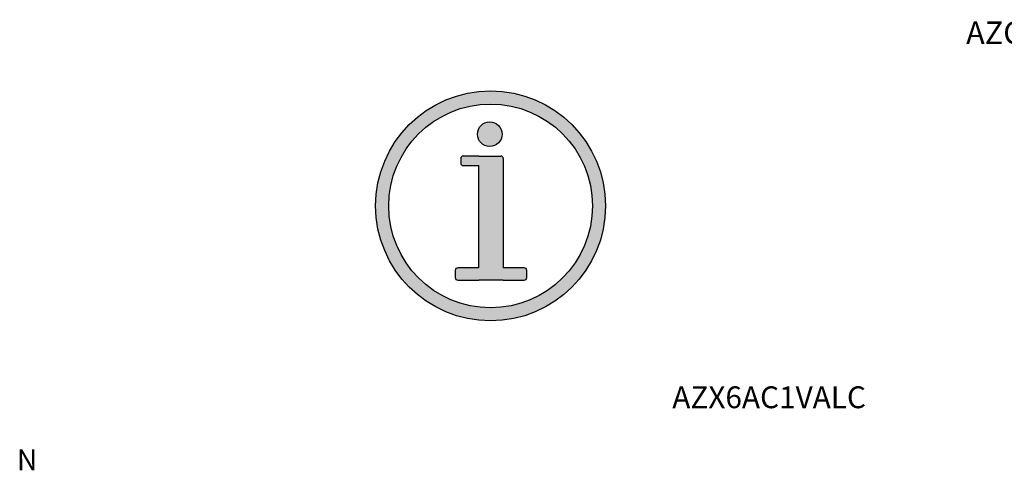
# Model space of a CAD drawing. Units: millimetres. Extents: x 1113 to 37053, y 1459 to 13335.
# Drawn here: x 27509 to 31048, y 8765 to 10384 of the extents above; entities that cross this region are included whole.
import ezdxf

# ---------------------------------------------------------------- set-up
doc = ezdxf.new("R2010")
doc.units = ezdxf.units.MM
doc.layers.add('AIRZONE HARDWARE', color=7, linetype='Continuous')
doc.layers.add('TEXTE', color=7, linetype='Continuous')
doc.styles.get("Standard").update_dxf_attribs({"font": 'arial.ttf'})

# ---------------------------------------------------------------- blocks, each defined once
blk = doc.blocks.new('info')
h = blk.add_hatch(color=256)
h.dxf.hatch_style = 1
h.paths.add_polyline_path([(459.5, 461.2, 1), (-462.9, 461.2, 1)])
h.paths.add_polyline_path([(-410.4, 461.2, -1), (407, 461.2, -1)], flags=0)
h.paths.add_polyline_path([(-49, 163.4), (-133.7, 163.4, -0.414214), (-143.7, 173.4), (-143.7, 202.5, -0.414214), (-133.7, 212.5), (-49, 212.5), (-49, 623.1), (-111.3, 623.1, -0.414214), (-121.3, 633.1), (-121.3, 651.1, -0.414214), (-111.3, 661.1), (-49, 661.1), (39, 661.1, -0.414214), (49, 651.1), (49, 212.5), (133.7, 212.5, -0.414214), (143.7, 202.5), (143.7, 173.4, -0.414214), (133.7, 163.4), (49, 163.4)], flags=0)
h.paths.add_polyline_path([(-54.5, 748.9, -1), (44.5, 748.9, -1)], flags=0)
h.paths.add_polyline_path([(-410.4, 461.2, 1), (407, 461.2, 1)], flags=16)
h.paths.add_polyline_path([(44.5, 748.9, 1), (-54.5, 748.9, 1)], flags=0)
h = blk.add_hatch(color=256)
h.dxf.hatch_style = 1
h.paths.add_polyline_path([(44.5, 748.9, 1), (-54.5, 748.9, 1)])
h = blk.add_hatch(color=256)
h.dxf.hatch_style = 1
h.paths.add_polyline_path([(-49, 212.5), (-133.7, 212.5, 0.414214), (-143.7, 202.5), (-143.7, 173.4, 0.414214), (-133.7, 163.4), (-49, 163.4), (49, 163.4), (133.7, 163.4, 0.414214), (143.7, 173.4), (143.7, 202.5, 0.414214), (133.7, 212.5), (49, 212.5), (49, 651.1, 0.414214), (39, 661.1), (-49, 661.1), (-111.3, 661.1, 0.414214), (-121.3, 651.1), (-121.3, 633.1, 0.414214), (-111.3, 623.1), (-49, 623.1)])
for p, q in [((-121.3, 651.1), (-121.3, 633.1)), ((-121.3, 651.1), (-121.3, 633.1)), ((-49, 661.1), (-111.3, 661.1)), ((-49, 661.1), (-111.3, 661.1)), ((-49, 661.1), (39, 661.1)), ((-49, 661.1), (39, 661.1)), ((49, 651.1), (49, 212.5)), ((49, 651.1), (49, 212.5)), ((-111.3, 623.1), (-49, 623.1)), ((-111.3, 623.1), (-49, 623.1)), ((-143.7, 202.5), (-143.7, 173.4)), ((-143.7, 202.5), (-143.7, 173.4)), ((-49, 212.5), (-133.7, 212.5)), ((-49, 212.5), (-133.7, 212.5)), ((133.7, 212.5), (49, 212.5)), ((133.7, 212.5), (49, 212.5)), ((143.7, 173.4), (143.7, 202.5)), ((143.7, 173.4), (143.7, 202.5)), ((-133.7, 163.4), (-49, 163.4)), ((-133.7, 163.4), (-49, 163.4)), ((49, 163.4), (133.7, 163.4)), ((49, 163.4), (133.7, 163.4))]:
    blk.add_line(p, q)
for points in [[(-49, 212.5), (-49, 623.1)], [(-49, 212.5), (-49, 623.1)], [(49, 163.4), (-49, 163.4)], [(49, 163.4), (-49, 163.4)]]:
    blk.add_lwpolyline(points)
for centre, radius in [((-1.7, 461.2), 461.2), ((-1.7, 461.2), 408.7), ((-5, 748.9), 49.5)]:
    blk.add_circle(centre, radius)
for centre, start, end in [((-111.3, 651.1), 90, 180), ((-111.3, 651.1), 90, 180), ((-111.3, 633.1), 180, 270), ((-111.3, 633.1), 180, 270), ((39, 651.1), 0, 90), ((39, 651.1), 0, 90), ((-133.7, 202.5), 90, 180), ((-133.7, 202.5), 90, 180), ((133.7, 202.5), 0, 90), ((133.7, 202.5), 0, 90), ((-133.7, 173.4), 180, 270), ((-133.7, 173.4), 180, 270), ((133.7, 173.4), 270, 0), ((133.7, 173.4), 270, 0)]:
    blk.add_arc(centre, 10, start, end)

msp = doc.modelspace()

# ---------------------------------------------------------------- block references
at = {"xscale": 0.8955750248213481, "yscale": 0.8955750248213481, "zscale": 0.8955750248213481}
msp.add_blockref('info', (29203.1, 9302), dxfattribs=at)

# ---------------------------------------------------------------- texts
at = {"color": 5, "insert": (27499.1, 8839.8), "char_height": 74.8, "attachment_point": 1}
msp.add_mtext_dynamic_manual_height_columns('N', width=502.765, gutter_width=2992.6, heights=[0], dxfattribs=at)
at = {"layer": 'AIRZONE HARDWARE', "color": 5, "insert": (29822.2, 9066.6, -1344.8), "char_height": 78.435, "attachment_point": 1}
msp.add_mtext_dynamic_manual_height_columns('\\pxqc;AZX6AC1VALC', width=760.877, gutter_width=114.2, heights=[113.4], dxfattribs=at)
at = {"layer": 'TEXTE', "lineweight": 5, "insert": (30910.5, 10377.7), "char_height": 80.797, "attachment_point": 1}
msp.add_mtext_dynamic_manual_height_columns('AZCE6BLUEZEROC[X]', width=1247.824, gutter_width=13.5, heights=[0], dxfattribs=at)

doc.saveas('drawing.dxf')
